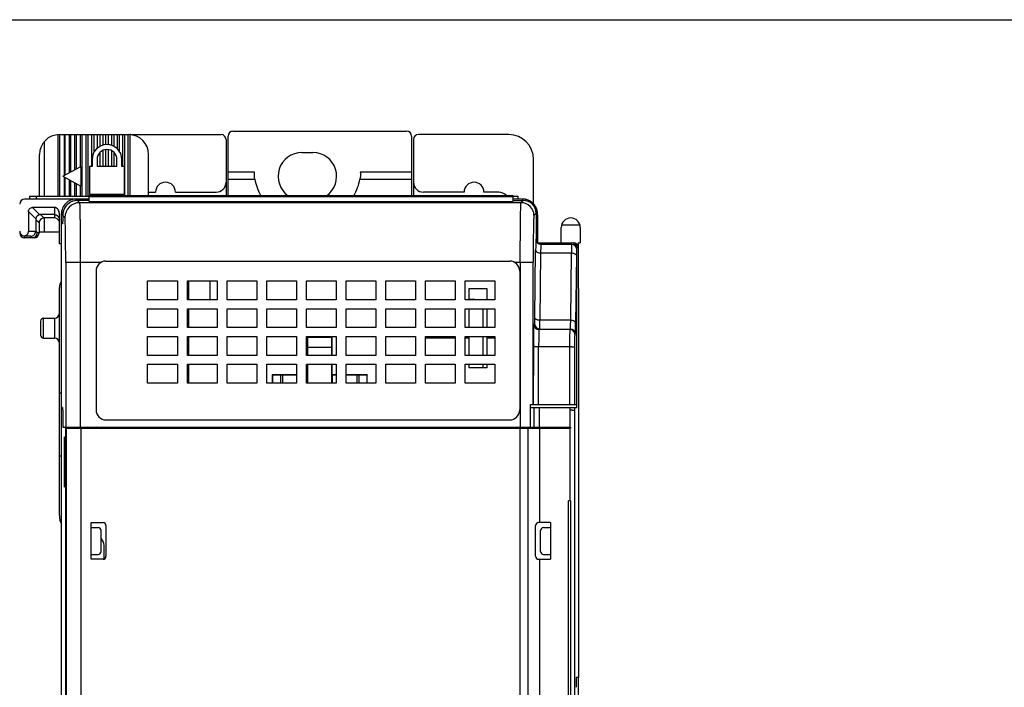
# Model space of a CAD drawing. Units: inches. Extents: x 0 to 17, y 0 to 11.
# Drawn here: x 2.3 to 6.2, y 8.4 to 11 of the extents above; entities that cross this region are included whole.
import ezdxf

# ---------------------------------------------------------------- set-up
doc = ezdxf.new("R2010")
doc.units = ezdxf.units.IN
doc.header["$LTSCALE"] = 0.935
doc.header["$MEASUREMENT"] = 0
doc.layers.get('0').update_dxf_attribs({"linetype": 'CONTINUOUS'})

msp = doc.modelspace()

# ---------------------------------------------------------------- linework, layer by layer
at = {"color": 7, "linetype": 'Continuous'}
for p, q in [((0, 11), (17, 11)), ((3.15268, 10.55785), (3.84166, 10.55785)), ((2.40465, 10.29998), (2.40465, 10.51741)), ((2.45946, 10.29998), (2.45946, 10.54396)), ((2.46371, 10.54407), (2.7393, 10.54407)), ((2.46566, 10.29998), (2.46566, 10.54407)), ((2.48225, 10.54407), (2.48225, 10.38136)), ((2.487, 10.384), (2.487, 10.54407)), ((2.50301, 10.54407), (2.50301, 10.3929)), ((2.50904, 10.39625), (2.50904, 10.54407)), ((2.52437, 10.54407), (2.52437, 10.40477)), ((2.53165, 10.40881), (2.53165, 10.54407)), ((2.54622, 10.54407), (2.54622, 10.4169)), ((2.55469, 10.29998), (2.55469, 10.54407)), ((2.5684, 10.54407), (2.5684, 10.29998)), ((2.57802, 10.29998), (2.57802, 10.54407)), ((2.59079, 10.54407), (2.59079, 10.41809)), ((2.6015, 10.47511), (2.6015, 10.54407)), ((2.61324, 10.54407), (2.61324, 10.4896)), ((2.62498, 10.4978), (2.62498, 10.54407)), ((2.63562, 10.54407), (2.63562, 10.50218)), ((2.64831, 10.50454), (2.64831, 10.54407)), ((2.65779, 10.54407), (2.65779, 10.50448)), ((2.67135, 10.50167), (2.67135, 10.54407)), ((2.67962, 10.54407), (2.67962, 10.4982)), ((2.69396, 10.48788), (2.69396, 10.54407)), ((2.70096, 10.54407), (2.70096, 10.47966)), ((2.716, 10.41809), (2.716, 10.54407)), ((2.72169, 10.54407), (2.72169, 10.30183)), ((2.73734, 10.30183), (2.73734, 10.54407)), ((2.74493, 10.30183), (2.74493, 10.54387)), ((2.74717, 10.54407), (3.10544, 10.54407)), ((3.12512, 10.52439), (3.12512, 10.30183)), ((3.133, 10.30183), (3.133, 10.53817)), ((3.86134, 10.53817), (3.86134, 10.30183)), ((3.86922, 10.52439), (3.86922, 10.30183)), ((4.24717, 10.54407), (3.8889, 10.54407)), ((2.62498, 10.41809), (2.62498, 10.47362)), ((2.63562, 10.48113), (2.63562, 10.41809)), ((2.64831, 10.41809), (2.64831, 10.48477)), ((2.65779, 10.48468), (2.65779, 10.41809)), ((2.67135, 10.41809), (2.67135, 10.48031)), ((2.67962, 10.47436), (2.67962, 10.41809)), ((3.4263, 10.47321), (3.46961, 10.47321)), ((2.38497, 10.29998), (2.38497, 10.46533)), ((2.59363, 10.44565), (2.59363, 10.41809)), ((2.61331, 10.44565), (2.61331, 10.41809)), ((2.69205, 10.41809), (2.69205, 10.44565)), ((2.71174, 10.41809), (2.71174, 10.44565)), ((2.81804, 10.30183), (2.81804, 10.46533)), ((4.3456, 10.2683), (4.3456, 10.44565)), ((2.47748, 10.37872), (2.54835, 10.41809)), ((2.54835, 10.41809), (2.54835, 10.33935)), ((2.58378, 10.41809), (2.58378, 10.30785)), ((2.59363, 10.41809), (2.58378, 10.41809)), ((2.69205, 10.41809), (2.61331, 10.41809)), ((2.72158, 10.41809), (2.71174, 10.41809)), ((2.72158, 10.30785), (2.72158, 10.41809)), ((3.23803, 10.39503), (3.133, 10.39503)), ((3.86134, 10.39503), (3.65788, 10.39503)), ((2.47748, 10.37872), (2.54835, 10.33935)), ((2.48225, 10.37607), (2.48225, 10.29998)), ((2.487, 10.29998), (2.487, 10.37343)), ((2.50301, 10.36454), (2.50301, 10.29998)), ((2.50904, 10.29998), (2.50904, 10.36119)), ((3.133, 10.36719), (3.23923, 10.36719)), ((3.65668, 10.36719), (3.86134, 10.36719)), ((2.52437, 10.35267), (2.52437, 10.29998)), ((2.53165, 10.29998), (2.53165, 10.34863)), ((2.54622, 10.34053), (2.54622, 10.29998)), ((2.58182, 10.28817), (2.32591, 10.28817)), ((2.3456, 10.29998), (2.3456, 10.28817)), ((2.3456, 10.29998), (2.58182, 10.29998)), ((2.37119, 10.29998), (2.37119, 10.28817)), ((2.53063, 10.28817), (2.54479, 10.27401)), ((2.58182, 10.28288), (2.53589, 10.28288)), ((2.58182, 10.27839), (2.58182, 10.30183)), ((2.58182, 10.30183), (4.26292, 10.30183)), ((2.58182, 10.30126), (4.26292, 10.30126)), ((2.58182, 10.30068), (2.93615, 10.30068)), ((2.58182, 10.3001), (2.93615, 10.3001)), ((2.58182, 10.29953), (4.26292, 10.29953)), ((2.58182, 10.29895), (4.26292, 10.29895)), ((2.58182, 10.29837), (4.26292, 10.29837)), ((2.58182, 10.27839), (4.26292, 10.27839)), ((2.58378, 10.30785), (2.72158, 10.30785)), ((2.59079, 10.30785), (2.59079, 10.30183)), ((2.6015, 10.30183), (2.6015, 10.30785)), ((2.61324, 10.30785), (2.61324, 10.30183)), ((2.62498, 10.30183), (2.62498, 10.30785)), ((2.63562, 10.30785), (2.63562, 10.30183)), ((2.64831, 10.30183), (2.64831, 10.30785)), ((2.65779, 10.30785), (2.65779, 10.30183)), ((2.67135, 10.30183), (2.67135, 10.30785)), ((2.67962, 10.30785), (2.67962, 10.30183)), ((2.69396, 10.30183), (2.69396, 10.30785)), ((2.70096, 10.30785), (2.70096, 10.30183)), ((2.716, 10.30183), (2.716, 10.30785)), ((2.81804, 10.31573), (2.8456, 10.31573)), ((2.92434, 10.31573), (3.08575, 10.31573)), ((2.93615, 10.30068), (2.93615, 10.29953)), ((3.09363, 10.29953), (3.09363, 10.30068)), ((3.09363, 10.30068), (3.72355, 10.30068)), ((3.09363, 10.3001), (3.72355, 10.3001)), ((3.72355, 10.30068), (3.72355, 10.29953)), ((3.88103, 10.29953), (3.88103, 10.30068)), ((3.88103, 10.30068), (4.26292, 10.30068)), ((3.88103, 10.3001), (4.26292, 10.3001)), ((4.07, 10.31573), (3.90859, 10.31573)), ((4.2078, 10.31573), (4.14874, 10.31573)), ((4.26292, 10.30183), (4.26292, 10.27839)), ((4.26292, 10.29998), (4.2826, 10.29998)), ((4.30229, 10.28817), (4.26292, 10.28817)), ((4.26292, 10.28288), (4.30488, 10.28288)), ((4.2826, 10.29998), (4.2826, 10.28817)), ((4.29601, 10.27401), (4.30488, 10.28288)), ((4.30229, 10.28817), (4.30229, 10.28288)), ((2.34152, 10.23884), (2.34152, 10.16098)), ((2.37007, 10.2103), (2.34152, 10.23884)), ((2.35752, 10.25484), (2.38606, 10.22629)), ((2.44402, 10.25484), (2.35752, 10.25484)), ((2.44402, 10.25484), (2.44402, 10.21336)), ((4.29601, 10.27401), (2.54479, 10.27401)), ((2.36977, 10.20691), (2.36977, 10.16039)), ((2.383, 10.19368), (2.36977, 10.20691)), ((2.38497, 10.15825), (2.38497, 10.20196)), ((2.38945, 10.22659), (2.40268, 10.21336)), ((2.44402, 10.22659), (2.38945, 10.22659)), ((2.44402, 10.21336), (2.40268, 10.21336)), ((2.40465, 10.15825), (2.40465, 10.21336)), ((2.46371, 10.111), (2.46371, 10.23061)), ((2.47158, 5.66218), (2.47158, 10.22912)), ((2.48574, 10.21496), (2.47158, 10.22912)), ((2.47687, 10.20943), (2.47653, 10.18974)), ((2.47687, 10.22382), (2.47687, 10.20943)), ((4.35605, 10.2317), (4.34718, 10.22283)), ((4.35605, 10.2317), (4.35605, 10.12933)), ((4.36134, 10.22381), (4.36134, 10.11623)), ((2.34152, 10.16098), (2.36977, 10.1603)), ((2.36977, 10.16039), (2.37595, 10.15431)), ((2.383, 10.19368), (2.383, 10.15431)), ((2.47653, 10.18974), (2.47158, 10.18974)), ((4.45544, 10.11494), (4.45544, 10.17577)), ((4.4568, 10.1858), (4.52927, 10.1858)), ((4.53063, 10.17577), (4.53063, 10.11494)), ((2.32591, 10.13462), (2.32591, 10.14129)), ((2.35019, 10.1407), (2.32591, 10.14129)), ((2.36331, 10.13462), (2.32591, 10.13462)), ((2.35627, 10.13462), (2.35019, 10.1407)), ((2.383, 10.15431), (2.37595, 10.15431)), ((2.38497, 10.15825), (2.46371, 10.15825)), ((4.35525, 10.12852), (4.35605, 10.12933)), ((2.47158, 10.111), (2.46371, 10.111)), ((4.35069, 9.81827), (4.35386, 10.08544)), ((4.36263, 10.11494), (4.49778, 10.11494)), ((4.37573, 10.10965), (4.37493, 10.10884)), ((4.49698, 10.10884), (4.37493, 10.10884)), ((4.37573, 10.10965), (4.49779, 10.10965)), ((4.49698, 10.10884), (4.49779, 10.10965)), ((4.51747, 10.08996), (4.51666, 10.08916)), ((4.51747, 9.4614), (4.51747, 10.09525)), ((4.51747, 10.09525), (4.52276, 10.09525)), ((4.52276, 10.11494), (4.52276, 9.93384)), ((4.52276, 10.11494), (4.53063, 10.11494)), ((2.54782, 10.03782), (2.54782, 10.05199)), ((4.37354, 10.07438), (4.37037, 9.8072)), ((4.37354, 10.07438), (4.49615, 10.07438)), ((4.49298, 9.8072), (4.49615, 10.07438)), ((4.51583, 10.06331), (4.51266, 9.79614)), ((2.48878, 10.03784), (2.48878, 9.38265)), ((2.48878, 10.03782), (2.63089, 10.03782)), ((2.54782, 9.38265), (2.54782, 10.03782)), ((2.64874, 10.0421), (4.25111, 10.0421)), ((4.26896, 10.03782), (4.34401, 10.03782)), ((4.29284, 10.03782), (4.29284, 9.38265)), ((4.34401, 9.47321), (4.34401, 10.03785)), ((2.60937, 10.00273), (2.60937, 9.45155)), ((4.29048, 10.00273), (4.29048, 9.45155)), ((2.46371, 9.03226), (2.46371, 9.93777)), ((2.8141, 9.88856), (2.8141, 9.96336)), ((2.8141, 9.96336), (2.93221, 9.96336)), ((2.93221, 9.96336), (2.93221, 9.88856)), ((2.97158, 9.88856), (2.97158, 9.96336)), ((2.97158, 9.96336), (3.08969, 9.96336)), ((2.97552, 9.96336), (2.97552, 9.88856)), ((3.06213, 9.88856), (3.06213, 9.96336)), ((3.08969, 9.96336), (3.08969, 9.88856)), ((3.12906, 9.88856), (3.12906, 9.96336)), ((3.12906, 9.96336), (3.24717, 9.96336)), ((3.24717, 9.96336), (3.24717, 9.88856)), ((3.28654, 9.88856), (3.28654, 9.96336)), ((3.28654, 9.96336), (3.40465, 9.96336)), ((3.40465, 9.96336), (3.40465, 9.88856)), ((3.44402, 9.88856), (3.44402, 9.96336)), ((3.44402, 9.96336), (3.56213, 9.96336)), ((3.56213, 9.96336), (3.56213, 9.88856)), ((3.6015, 9.88856), (3.6015, 9.96336)), ((3.6015, 9.96336), (3.71961, 9.96336)), ((3.71961, 9.96336), (3.71961, 9.88856)), ((3.75898, 9.88856), (3.75898, 9.96336)), ((3.75898, 9.96336), (3.87709, 9.96336)), ((3.87709, 9.96336), (3.87709, 9.88856)), ((3.91646, 9.88856), (3.91646, 9.96336)), ((3.91646, 9.96336), (4.03457, 9.96336)), ((4.03457, 9.96336), (4.03457, 9.88856)), ((4.07394, 9.88856), (4.07394, 9.96336)), ((4.07394, 9.96336), (4.19205, 9.96336)), ((4.08969, 9.88856), (4.08969, 9.93384)), ((4.08969, 9.93384), (4.16056, 9.93384)), ((4.16056, 9.93384), (4.16056, 9.88856)), ((4.19205, 9.96336), (4.19205, 9.88856)), ((4.52276, 9.93384), (4.52551, 9.93384)), ((4.52551, 8.39053), (4.52551, 9.93384)), ((2.93221, 9.88856), (2.8141, 9.88856)), ((3.08969, 9.88856), (2.97158, 9.88856)), ((3.24717, 9.88856), (3.12906, 9.88856)), ((3.40465, 9.88856), (3.28654, 9.88856)), ((3.56213, 9.88856), (3.44402, 9.88856)), ((3.71961, 9.88856), (3.6015, 9.88856)), ((3.87709, 9.88856), (3.75898, 9.88856)), ((4.03457, 9.88856), (3.91646, 9.88856)), ((4.19205, 9.88856), (4.07394, 9.88856)), ((4.08969, 9.89053), (4.10544, 9.89053)), ((2.8141, 9.77832), (2.8141, 9.85313)), ((2.8141, 9.85313), (2.93221, 9.85313)), ((2.93221, 9.85313), (2.93221, 9.77832)), ((2.97158, 9.77832), (2.97158, 9.85313)), ((2.97158, 9.85313), (3.08969, 9.85313)), ((2.97552, 9.85313), (2.97552, 9.77832)), ((3.08969, 9.85313), (3.08969, 9.77832)), ((3.12906, 9.77832), (3.12906, 9.85313)), ((3.12906, 9.85313), (3.24717, 9.85313)), ((3.24717, 9.85313), (3.24717, 9.77832)), ((3.28654, 9.77832), (3.28654, 9.85313)), ((3.28654, 9.85313), (3.40465, 9.85313)), ((3.40465, 9.85313), (3.40465, 9.77832)), ((3.44402, 9.77832), (3.44402, 9.85313)), ((3.44402, 9.85313), (3.56213, 9.85313)), ((3.56213, 9.85313), (3.56213, 9.77832)), ((3.6015, 9.77832), (3.6015, 9.85313)), ((3.6015, 9.85313), (3.71961, 9.85313)), ((3.71961, 9.85313), (3.71961, 9.77832)), ((3.75898, 9.77832), (3.75898, 9.85313)), ((3.75898, 9.85313), (3.87709, 9.85313)), ((3.87709, 9.85313), (3.87709, 9.77832)), ((3.91646, 9.77832), (3.91646, 9.85313)), ((3.91646, 9.85313), (4.03457, 9.85313)), ((4.03457, 9.85313), (4.03457, 9.77832)), ((4.07394, 9.77832), (4.07394, 9.85313)), ((4.07394, 9.85313), (4.19205, 9.85313)), ((4.08969, 9.77832), (4.08969, 9.85313)), ((4.14481, 9.85116), (4.14481, 9.77832)), ((4.16056, 9.85313), (4.16056, 9.77832)), ((4.19205, 9.85313), (4.19205, 9.77832)), ((2.40071, 9.73699), (2.40071, 9.81573)), ((2.40071, 9.81573), (2.44402, 9.81573)), ((2.44402, 9.81573), (2.44402, 9.73699)), ((2.3889, 9.80391), (2.3889, 9.7488)), ((2.93221, 9.77832), (2.8141, 9.77832)), ((3.08969, 9.77832), (2.97158, 9.77832)), ((3.24717, 9.77832), (3.12906, 9.77832)), ((3.40465, 9.77832), (3.28654, 9.77832)), ((3.56213, 9.77832), (3.44402, 9.77832)), ((3.71961, 9.77832), (3.6015, 9.77832)), ((3.87709, 9.77832), (3.75898, 9.77832)), ((4.03457, 9.77832), (3.91646, 9.77832)), ((4.19205, 9.77832), (4.07394, 9.77832)), ((4.34772, 9.79029), (4.34985, 9.79242)), ((4.36953, 9.77274), (4.36741, 9.77061)), ((4.48946, 9.77061), (4.36741, 9.77061)), ((4.36953, 9.77274), (4.49159, 9.77274)), ((4.49298, 9.8072), (4.37037, 9.8072)), ((4.48946, 9.77061), (4.49159, 9.77274)), ((2.40071, 9.73699), (2.44402, 9.73699)), ((2.8141, 9.66809), (2.8141, 9.74289)), ((2.8141, 9.74289), (2.93221, 9.74289)), ((2.93221, 9.74289), (2.93221, 9.66809)), ((2.97158, 9.66809), (2.97158, 9.74289)), ((2.97158, 9.74289), (3.08969, 9.74289)), ((2.97552, 9.74289), (2.97552, 9.66809)), ((3.08969, 9.74289), (3.08969, 9.66809)), ((3.12906, 9.66809), (3.12906, 9.74289)), ((3.12906, 9.74289), (3.24717, 9.74289)), ((3.24717, 9.74289), (3.24717, 9.66809)), ((3.28654, 9.66809), (3.28654, 9.74289)), ((3.28654, 9.74289), (3.40465, 9.74289)), ((3.40465, 9.74289), (3.40465, 9.66809)), ((3.44402, 9.66809), (3.44402, 9.74289)), ((3.44402, 9.74289), (3.56213, 9.74289)), ((3.44933, 9.66809), (3.44933, 9.74289)), ((3.45005, 9.73964), (3.44972, 9.74289)), ((3.54429, 9.73964), (3.45005, 9.73964)), ((3.54462, 9.74289), (3.54429, 9.73964)), ((3.54501, 9.74289), (3.54501, 9.66809)), ((3.56213, 9.74289), (3.56213, 9.66809)), ((3.6015, 9.66809), (3.6015, 9.74289)), ((3.6015, 9.74289), (3.71961, 9.74289)), ((3.71961, 9.74289), (3.71961, 9.66809)), ((3.75898, 9.66809), (3.75898, 9.74289)), ((3.75898, 9.74289), (3.87709, 9.74289)), ((3.87709, 9.74289), (3.87709, 9.66809)), ((3.91646, 9.66809), (3.91646, 9.74289)), ((3.91646, 9.74289), (4.03457, 9.74289)), ((4.03457, 9.73699), (3.91646, 9.73699)), ((3.95977, 9.73699), (3.95977, 9.74289)), ((4.03457, 9.74289), (4.03457, 9.66809)), ((4.07394, 9.66809), (4.07394, 9.74289)), ((4.07394, 9.74289), (4.19205, 9.74289)), ((4.08969, 9.73699), (4.07394, 9.73699)), ((4.08969, 9.66809), (4.08969, 9.74289)), ((4.14481, 9.74289), (4.14481, 9.66809)), ((4.16056, 9.74289), (4.16056, 9.66809)), ((4.19205, 9.73699), (4.16056, 9.73699)), ((4.16572, 9.74289), (4.16572, 9.73699)), ((4.19205, 9.74289), (4.19205, 9.66809)), ((4.51127, 9.75306), (4.50914, 9.75093)), ((3.45036, 9.66809), (3.45036, 9.70042)), ((3.45036, 9.70042), (3.54398, 9.70042)), ((3.54398, 9.70042), (3.54398, 9.66809)), ((4.34558, 9.47321), (4.34605, 9.70405)), ((4.36527, 9.47321), (4.36573, 9.7016)), ((4.48845, 9.7016), (4.36573, 9.7016)), ((4.48845, 9.7016), (4.48799, 9.47321)), ((4.50814, 9.69918), (4.50768, 9.47321)), ((2.93221, 9.66809), (2.8141, 9.66809)), ((3.08969, 9.66809), (2.97158, 9.66809)), ((3.24717, 9.66809), (3.12906, 9.66809)), ((3.40465, 9.66809), (3.28654, 9.66809)), ((3.56213, 9.66809), (3.44402, 9.66809)), ((3.71961, 9.66809), (3.6015, 9.66809)), ((3.87709, 9.66809), (3.75898, 9.66809)), ((4.03457, 9.66809), (3.91646, 9.66809)), ((4.19205, 9.66809), (4.07394, 9.66809)), ((2.8141, 9.55785), (2.8141, 9.63265)), ((2.8141, 9.63265), (2.93221, 9.63265)), ((2.93221, 9.63265), (2.93221, 9.55785)), ((2.97158, 9.55785), (2.97158, 9.63265)), ((2.97158, 9.63265), (3.08969, 9.63265)), ((2.97552, 9.63265), (2.97552, 9.55785)), ((3.08969, 9.63265), (3.08969, 9.55785)), ((3.12906, 9.55785), (3.12906, 9.63265)), ((3.12906, 9.63265), (3.24717, 9.63265)), ((3.24717, 9.63265), (3.24717, 9.55785)), ((3.28654, 9.55785), (3.28654, 9.63265)), ((3.28654, 9.63265), (3.40465, 9.63265)), ((3.40465, 9.63265), (3.40465, 9.55785)), ((3.44402, 9.55785), (3.44402, 9.63265)), ((3.44402, 9.63265), (3.56213, 9.63265)), ((3.44933, 9.59072), (3.44933, 9.63265)), ((3.45036, 9.55785), (3.45036, 9.63265)), ((3.54398, 9.63265), (3.54398, 9.55785)), ((3.54501, 9.63265), (3.54501, 9.59072)), ((3.56213, 9.63265), (3.56213, 9.55785)), ((3.6015, 9.55785), (3.6015, 9.63265)), ((3.6015, 9.63265), (3.71961, 9.63265)), ((3.71961, 9.63265), (3.71961, 9.55785)), ((3.75898, 9.55785), (3.75898, 9.63265)), ((3.75898, 9.63265), (3.87709, 9.63265)), ((3.87709, 9.63265), (3.87709, 9.55785)), ((3.91646, 9.55785), (3.91646, 9.63265)), ((3.91646, 9.63265), (4.03457, 9.63265)), ((4.03457, 9.63265), (4.03457, 9.55785)), ((4.07394, 9.55785), (4.07394, 9.63265)), ((4.07394, 9.63265), (4.19205, 9.63265)), ((4.08969, 9.61888), (4.08969, 9.63265)), ((4.16056, 9.61888), (4.08969, 9.61888)), ((4.14481, 9.63265), (4.14481, 9.61888)), ((4.16056, 9.63265), (4.16056, 9.61888)), ((4.19205, 9.63265), (4.19205, 9.55785)), ((3.30879, 9.59072), (3.30879, 9.55785)), ((3.30879, 9.59072), (3.30947, 9.59003)), ((3.40465, 9.59072), (3.30879, 9.59072)), ((3.30947, 9.59003), (3.30947, 9.55785)), ((3.32985, 9.59003), (3.30947, 9.59003)), ((3.34166, 9.59), (3.34166, 9.55785)), ((3.34953, 9.58935), (3.34953, 9.55785)), ((3.40465, 9.58935), (3.34953, 9.58935)), ((3.44933, 9.59072), (3.44402, 9.59072)), ((3.44796, 9.58935), (3.44402, 9.58935)), ((3.44933, 9.59072), (3.44796, 9.58935)), ((3.44796, 9.55785), (3.44796, 9.58935)), ((3.54501, 9.59072), (3.54638, 9.58935)), ((3.56213, 9.59072), (3.54501, 9.59072)), ((3.54638, 9.58935), (3.54638, 9.55785)), ((3.56213, 9.58935), (3.54638, 9.58935)), ((3.68555, 9.59072), (3.6015, 9.59072)), ((3.64481, 9.58935), (3.6015, 9.58935)), ((3.64481, 9.58935), (3.64481, 9.55785)), ((3.65268, 9.59), (3.65268, 9.55785)), ((3.68486, 9.59003), (3.66449, 9.59003)), ((3.68555, 9.59072), (3.68486, 9.59003)), ((3.68486, 9.55785), (3.68486, 9.59003)), ((3.68555, 9.55785), (3.68555, 9.59072)), ((2.93221, 9.55785), (2.8141, 9.55785)), ((3.08969, 9.55785), (2.97158, 9.55785)), ((3.24717, 9.55785), (3.12906, 9.55785)), ((3.40465, 9.55785), (3.28654, 9.55785)), ((3.56213, 9.55785), (3.44402, 9.55785)), ((3.71961, 9.55785), (3.6015, 9.55785)), ((3.87709, 9.55785), (3.75898, 9.55785)), ((4.03457, 9.55785), (3.91646, 9.55785)), ((4.19205, 9.55785), (4.07394, 9.55785)), ((2.46371, 9.51651), (2.47158, 9.52281)), ((2.47653, 9.4614), (2.47158, 9.4614)), ((2.47653, 9.4614), (2.47687, 9.44171)), ((4.33378, 9.38265), (4.33378, 9.47321)), ((4.33378, 9.47321), (4.51747, 9.47321)), ((4.33378, 9.4614), (4.51747, 9.4614)), ((4.34706, 9.4614), (4.34706, 9.38265)), ((4.3691, 9.38265), (4.3691, 9.4614)), ((4.49126, 9.38265), (4.49126, 9.4614)), ((4.50759, 9.4614), (4.50757, 6.52149)), ((2.47687, 9.44171), (2.47687, 9.38265)), ((2.47687, 9.38265), (4.49135, 9.38265)), ((2.48773, 9.38265), (2.48773, 5.66218)), ((2.49126, 9.37872), (2.49126, 5.73699)), ((2.49126, 9.37872), (4.49126, 9.37872)), ((2.55032, 5.66075), (2.55032, 9.38265)), ((2.58969, 9.37872), (2.58969, 9.38265)), ((2.60937, 9.37872), (2.60937, 9.38265)), ((2.64874, 9.41218), (4.25111, 9.41218)), ((2.78851, 9.37872), (2.78851, 9.38265)), ((2.84756, 9.38265), (2.84756, 9.37872)), ((4.0956, 9.37872), (4.0956, 9.38265)), ((4.15465, 9.38265), (4.15465, 9.37872)), ((4.29048, 9.37872), (4.29048, 5.7124)), ((4.32225, 9.37872), (4.32225, 5.8984)), ((4.3691, 9.37872), (4.3691, 9.0047)), ((4.49126, 9.09132), (4.49126, 9.37872)), ((4.49154, 9.38265), (4.49154, 9.37872)), ((2.48395, 9.14643), (2.48395, 9.34328)), ((2.48567, 9.34328), (2.48395, 9.34328)), ((2.48567, 9.34328), (2.48567, 9.14643)), ((2.47158, 9.26848), (2.46371, 9.26848)), ((2.48395, 9.14643), (2.48567, 9.14643)), ((4.48417, 5.99683), (4.48417, 9.09132)), ((4.49126, 9.09132), (4.48417, 9.09132)), ((4.49153, 9.09132), (4.49148, 6.52149)), ((2.58969, 8.85903), (2.58969, 9.0047)), ((2.58969, 9.0047), (2.63693, 9.0047)), ((2.64874, 8.99289), (2.64874, 8.87084)), ((4.35347, 8.87084), (4.35347, 8.99289)), ((4.41252, 9.0047), (4.36528, 9.0047)), ((4.41252, 9.0047), (4.41252, 8.85903)), ((2.58969, 8.98502), (2.61725, 8.98502)), ((2.62906, 8.89053), (2.62906, 8.97321)), ((4.37315, 8.89053), (4.37315, 8.97321)), ((4.38497, 8.98502), (4.41252, 8.98502)), ((2.64087, 8.85982), (2.64087, 8.91415)), ((2.58969, 8.87872), (2.61725, 8.87872)), ((4.38497, 8.87872), (4.41252, 8.87872)), ((2.63693, 8.85903), (2.58969, 8.85903)), ((4.36528, 8.85903), (4.41252, 8.85903)), ((4.3691, 8.85903), (4.3691, 7.69762)), ((4.52551, 8.39053), (4.51486, 8.39053)), ((4.52276, 8.39053), (4.52276, 5.81573))]:
    msp.add_line(p, q, dxfattribs=at)
for centre, radius, start, end in [((3.15268, 10.53817), 0.01969, 90, 180), ((3.84166, 10.53817), 0.01969, 0, 90), ((2.46371, 10.46533), 0.07874, 90, 180), ((2.7393, 10.46533), 0.07874, 0, 90), ((2.74717, 10.44565), 0.09843, 90, 91.33166), ((3.10544, 10.52439), 0.01969, 0, 90), ((3.8889, 10.52439), 0.01969, 90, 180), ((4.24717, 10.44565), 0.09843, 0, 90), ((2.65268, 10.44565), 0.05906, 0, 180), ((2.65268, 10.44565), 0.03937, 0, 180), ((3.4263, 10.37872), 0.09449, 90, 235.06669), ((3.46961, 10.37872), 0.09449, 304.93345, 90), ((2.88497, 10.31573), 0.03937, 0, 180), ((3.08575, 10.3551), 0.03937, 270, 0), ((3.90859, 10.3551), 0.03937, 180, 270), ((4.10937, 10.31573), 0.03937, 0, 180), ((2.32591, 10.26848), 0.01969, 90, 180), ((2.53063, 10.22912), 0.05905, 89.99933, 180.00022), ((2.53591, 10.22383), 0.05904, 89.99578, 180.00368), ((2.536, 10.22367), 0.05922, 111.99981, 123.41462), ((2.53582, 10.22407), 0.05879, 106.64815, 111.98804), ((2.53596, 10.22352), 0.05936, 90.06795, 106.62506), ((4.2078, 10.27636), 0.03937, 40.67384, 90), ((4.30229, 10.22911), 0.05906, 18.02258, 90), ((4.30229, 10.22968), 0.05849, 86.69716, 89.99577), ((4.30488, 10.2317), 0.05117, 359.99611, 90.00432), ((4.30221, 10.22869), 0.05948, 72.02755, 86.67875), ((4.30224, 10.22901), 0.05917, 58.91327, 71.95734), ((4.30238, 10.22926), 0.05889, 53.97741, 58.9045), ((4.30196, 10.22879), 0.05951, 36.07621, 53.9181), ((2.53636, 10.22376), 0.05949, 163.39136, 179.9412), ((2.53561, 10.22395), 0.05871, 158.01363, 163.35913), ((2.53605, 10.22376), 0.0592, 146.5815, 158.00072), ((2.54481, 10.21494), 0.05907, 90.02104, 179.97896), ((2.53576, 10.22393), 0.05886, 140.38525, 146.56186), ((2.53618, 10.22356), 0.05942, 129.6259, 140.37408), ((2.5358, 10.224), 0.05884, 123.43544, 129.61421), ((4.29599, 10.22281), 0.05119, 0.02104, 89.97896), ((4.30238, 10.22398), 0.05887, 50.51997, 56.46256), ((4.30212, 10.22366), 0.05928, 46.77053, 50.51856), ((4.30231, 10.22383), 0.05903, 8.37964, 46.79361), ((4.30246, 10.22922), 0.05885, 32.0286, 36.01902), ((4.30214, 10.22904), 0.05921, 18.0418, 32.01423), ((4.30183, 10.22902), 0.05952, 2.78784, 17.96449), ((2.3889, 10.20691), 0.01914, 169.80633, 179.99894), ((2.38961, 10.20675), 0.01986, 100.27863, 169.72137), ((2.40268, 10.19368), 0.01969, 90, 179.99564), ((2.38945, 10.20746), 0.01913, 89.99884, 100.19589), ((2.44402, 10.19368), 0.01969, 22.50236, 90), ((4.30205, 10.22376), 0.05929, 5.09109, 8.4068), ((4.3028, 10.22382), 0.05855, 0.01005, 5.09652), ((4.49304, 10.17577), 0.0376, 0, 180), ((2.32607, 10.16121), 0.01984, 180.07501, 199.14445), ((2.32591, 10.15431), 0.01969, 180, 270), ((2.32591, 10.16118), 0.01969, 199.22063, 258.99828), ((2.32701, 10.16138), 0.02012, 256.02858, 266.85469), ((2.35626, 10.15431), 0.01969, 270.02568, 359.98801), ((2.36331, 10.15431), 0.01969, 270, 0), ((4.37494, 10.12853), 0.01969, 180.02357, 269.97643), ((4.49697, 10.08915), 0.01969, 0.0236, 89.97646), ((2.64874, 10.00273), 0.03937, 90, 180), ((4.25111, 10.00273), 0.03937, 0, 90), ((2.50308, 9.93777), 0.03937, 143.77018, 180), ((4.10544, 9.85116), 0.03937, 72.61236, 90), ((4.10544, 9.85116), 0.03937, 0, 2.94913), ((2.40071, 9.80391), 0.01181, 90, 180), ((2.44402, 9.83541), 0.01969, 270, 0), ((4.36741, 9.7903), 0.01969, 180.02357, 269.97643), ((4.36954, 9.79243), 0.01969, 180.02358, 269.97645), ((4.48945, 9.75092), 0.01969, 0.0236, 89.97646), ((4.49158, 9.75305), 0.01969, 0.02354, 89.9764), ((2.40071, 9.7488), 0.01181, 180, 270), ((2.44402, 9.7173), 0.01969, 0, 90), ((2.64874, 9.45155), 0.03937, 180, 270), ((4.25111, 9.45155), 0.03937, 270, 0), ((2.60937, 9.36297), 0.01969, 90, 125.41598), ((4.37117, 9.39059), 0.01187, 281.06664, 292.09173), ((4.37119, 9.39052), 0.0118, 292.16418, 314.66434), ((4.45386, 9.39052), 0.0118, 225.33649, 247.88029), ((4.45387, 9.39059), 0.01187, 247.95245, 258.96475), ((2.54245, 9.03226), 0.07874, 180, 205.82974), ((2.63693, 8.99289), 0.01181, 360, 90), ((4.36528, 8.99289), 0.01181, 90, 180), ((2.61725, 8.97321), 0.01181, 360, 90), ((4.38497, 8.97321), 0.01181, 90, 180), ((2.6015, 8.91415), 0.03937, 0, 45.50943), ((2.61725, 8.89053), 0.01181, 270, 0), ((2.63693, 8.87084), 0.01181, 270, 360), ((4.36528, 8.87084), 0.01181, 180, 270), ((4.38497, 8.89053), 0.01181, 180, 270)]:
    msp.add_arc(centre, radius, start, end, dxfattribs=at)
for centre, major_axis, ratio, start_param, end_param in [((4.37574, 10.12933), (0.01392, 0.01392), 0.9996955, -3.9268385, -2.3563468), ((4.49778, 10.09525), (0.01969, 0), 0.9998477, 0, 1.5707963), ((4.49778, 10.08996), (-0.01392, -0.01392), 0.9996955, 2.3563468, 3.9268385), ((4.50307, 10.09525), (0.01969, 0), 0.9998477, 6.2831853, 7.8539816), ((3.45002, 9.70042), (0, 0.03937), 0.0087269, -1.5707963, -0.0872665), ((3.54432, 9.70042), (0, 0.03937), 0.0087269, 0.0872665, 1.5707963), ((3.32985, 9.58986), (0.01969, 0), 0.0087269, 6.2831853, 7.8539816), ((3.66449, 9.58986), (0.01969, 0), 0.0087269, 7.8539816, 9.424778)]:
    msp.add_ellipse(centre, major_axis=major_axis, ratio=ratio, start_param=start_param, end_param=end_param, dxfattribs=at)
for points, knots in [([(3.23923, 10.36719), (3.23847, 10.37139), (3.23752, 10.38068), (3.23763, 10.39001), (3.23806, 10.39503)], [0, 0, 0, 0, 0.4593167, 1, 1, 1, 1]), ([(3.65785, 10.39503), (3.65829, 10.39001), (3.6584, 10.38068), (3.65745, 10.37139), (3.65669, 10.36719)], [0, 0, 0, 0, 0.5406832, 1, 1, 1, 1]), ([(3.23923, 10.36719), (3.24128, 10.35586), (3.24773, 10.33325), (3.25777, 10.31198), (3.26386, 10.30179)], [0, 0, 0, 0, 0.4923938, 1, 1, 1, 1]), ([(3.63205, 10.30179), (3.63815, 10.31198), (3.64818, 10.33325), (3.65464, 10.35586), (3.65668, 10.36719)], [0, 0, 0, 0, 0.5076071, 1, 1, 1, 1]), ([(2.34152, 10.23884), (2.34152, 10.24096), (2.34207, 10.24524), (2.34553, 10.25083), (2.35113, 10.25421), (2.3554, 10.25484), (2.35752, 10.25484)], [0, 0, 0, 0, 0.2502387, 0.5000327, 0.7498451, 1, 1, 1, 1]), ([(2.46371, 10.23061), (2.46371, 10.23348), (2.46288, 10.23926), (2.45908, 10.24714), (2.45267, 10.2532), (2.44687, 10.25484), (2.44402, 10.25484)], [0, 0, 0, 0, 0.2507336, 0.501214, 0.751063, 1, 1, 1, 1]), ([(2.54782, 10.05199), (2.54781, 10.0665), (2.54775, 10.09484), (2.54756, 10.13587), (2.54732, 10.16817), (2.54708, 10.19196), (2.54688, 10.20788), (2.54667, 10.22233), (2.54644, 10.23517), (2.54619, 10.24629), (2.54597, 10.25444), (2.54578, 10.26003), (2.54565, 10.26351), (2.54551, 10.26649), (2.54538, 10.26897), (2.54523, 10.27095), (2.54511, 10.27244), (2.54496, 10.27338), (2.54488, 10.27388), (2.54479, 10.27401)], [0, 0, 0, 0, 0.195981, 0.3828752, 0.5542674, 0.6322559, 0.7041856, 0.7694333, 0.8274299, 0.8776716, 0.9197245, 0.9375626, 0.9532205, 0.9666688, 0.9778792, 0.9868251, 0.9934916, 0.9978751, 1, 1, 1, 1]), ([(4.29284, 10.03782), (4.29284, 10.05302), (4.29288, 10.08283), (4.29305, 10.12615), (4.29329, 10.16044), (4.29354, 10.18582), (4.29375, 10.20288), (4.29398, 10.21838), (4.29422, 10.23218), (4.29448, 10.24415), (4.29472, 10.25293), (4.29493, 10.25896), (4.29507, 10.2627), (4.29522, 10.26592), (4.29537, 10.26859), (4.29552, 10.27073), (4.29567, 10.27231), (4.2958, 10.2733), (4.29591, 10.27379), (4.29597, 10.27396), (4.29601, 10.27401)], [0, 0, 0, 0, 0.1929287, 0.3785924, 0.5500382, 0.6283839, 0.7008099, 0.7666406, 0.8252501, 0.876093, 0.9186884, 0.9367671, 0.9526381, 0.9662691, 0.9776299, 0.9866918, 0.9934373, 0.997862, 0.9992099, 1, 1, 1, 1]), ([(2.44402, 10.22659), (2.44658, 10.22659), (2.4517, 10.22559), (2.45606, 10.22271), (2.45785, 10.22095)], [0, 0, 0, 0, 0.5035025, 1, 1, 1, 1]), ([(2.45785, 10.22095), (2.4597, 10.21913), (2.46266, 10.21475), (2.46371, 10.20957), (2.46371, 10.20702)], [0, 0, 0, 0, 0.5039889, 1, 1, 1, 1]), ([(2.48878, 10.03784), (2.48878, 10.04923), (2.48874, 10.07159), (2.48857, 10.10408), (2.48834, 10.1298), (2.4881, 10.14883), (2.4879, 10.16163), (2.48769, 10.17325), (2.48745, 10.1836), (2.4872, 10.19258), (2.48694, 10.2001), (2.4867, 10.20542), (2.48649, 10.2089), (2.48635, 10.21091), (2.48621, 10.2125), (2.48607, 10.2137), (2.48592, 10.21446), (2.48583, 10.21487), (2.48574, 10.21496)], [0, 0, 0, 0, 0.1929101, 0.3785641, 0.5499873, 0.6283213, 0.7007412, 0.7665585, 0.8251649, 0.8759975, 0.9185914, 0.9525355, 0.9661696, 0.9775341, 0.9866012, 0.9933595, 0.99781, 1, 1, 1, 1]), ([(4.34718, 10.22283), (4.34709, 10.22274), (4.34699, 10.22231), (4.34684, 10.22152), (4.3467, 10.22027), (4.34654, 10.2186), (4.3464, 10.2165), (4.34618, 10.21287), (4.34593, 10.20732), (4.34566, 10.19946), (4.3454, 10.19009), (4.34515, 10.17928), (4.34492, 10.16714), (4.34472, 10.15378), (4.34446, 10.1339), (4.34422, 10.10704), (4.34405, 10.07311), (4.34401, 10.04975), (4.34401, 10.03785)], [0, 0, 0, 0, 0.0021897, 0.0066394, 0.0133968, 0.0224628, 0.0338264, 0.0474595, 0.0814018, 0.1239941, 0.1748253, 0.2334305, 0.2992469, 0.3716663, 0.4500002, 0.6214248, 0.8070826, 1, 1, 1, 1]), ([(2.32216, 10.14186), (2.32459, 10.14224), (2.32938, 10.1436), (2.33574, 10.14758), (2.3404, 10.15354), (2.34152, 10.15853), (2.34152, 10.16098)], [0, 0, 0, 0, 0.2502833, 0.5004955, 0.7503245, 1, 1, 1, 1]), ([(2.35019, 10.1407), (2.35268, 10.14072), (2.35772, 10.14171), (2.36419, 10.14599), (2.36861, 10.15249), (2.36975, 10.1577), (2.36977, 10.1603)], [0, 0, 0, 0, 0.2443846, 0.4917725, 0.7441502, 1, 1, 1, 1]), ([(4.35525, 10.12852), (4.35518, 10.12845), (4.35513, 10.12812), (4.35501, 10.12751), (4.35493, 10.12652), (4.35483, 10.12521), (4.35473, 10.12355), (4.3546, 10.12067), (4.35444, 10.11628), (4.35427, 10.11011), (4.35411, 10.1028), (4.35397, 10.09445), (4.35389, 10.08855), (4.35386, 10.08544)], [0, 0, 0, 0, 0.0068789, 0.0216467, 0.0444112, 0.0751455, 0.1137438, 0.160068, 0.2752638, 0.4190619, 0.5894535, 0.7841135, 1, 1, 1, 1]), ([(4.35386, 10.08544), (4.35387, 10.08472), (4.35419, 10.0832), (4.35541, 10.0811), (4.35729, 10.0792), (4.36075, 10.0769), (4.36625, 10.07494), (4.37103, 10.0744), (4.37354, 10.07438)], [0, 0, 0, 0, 0.0891201, 0.1856424, 0.2936125, 0.4148056, 0.6924525, 1, 1, 1, 1]), ([(4.37493, 10.10884), (4.37486, 10.10879), (4.3748, 10.10852), (4.3747, 10.10803), (4.37461, 10.10724), (4.37451, 10.10619), (4.37442, 10.10486), (4.37428, 10.10256), (4.37412, 10.09905), (4.37395, 10.09411), (4.37379, 10.08826), (4.37365, 10.08158), (4.37357, 10.07686), (4.37354, 10.07438)], [0, 0, 0, 0, 0.0071041, 0.0219769, 0.0447966, 0.0755519, 0.1141778, 0.1605203, 0.2756401, 0.4193624, 0.5897077, 0.7843486, 1, 1, 1, 1]), ([(4.49698, 10.10884), (4.49694, 10.10878), (4.49691, 10.10852), (4.49684, 10.10803), (4.49679, 10.10724), (4.49673, 10.10619), (4.49667, 10.10486), (4.49659, 10.10256), (4.4965, 10.09905), (4.4964, 10.09411), (4.4963, 10.08826), (4.49622, 10.08158), (4.49617, 10.07686), (4.49615, 10.07438)], [0, 0, 0, 0, 0.0067036, 0.0214052, 0.0441321, 0.0748378, 0.1134433, 0.1597879, 0.2749643, 0.4187983, 0.5892992, 0.7841311, 1, 1, 1, 1]), ([(4.51666, 10.08916), (4.51662, 10.08912), (4.51659, 10.08892), (4.51652, 10.08855), (4.51647, 10.08796), (4.51641, 10.08717), (4.51636, 10.08617), (4.51627, 10.08445), (4.51618, 10.08182), (4.51608, 10.07811), (4.51598, 10.07372), (4.5159, 10.06871), (4.51585, 10.06517), (4.51583, 10.06331)], [0, 0, 0, 0, 0.0068793, 0.0216538, 0.0444193, 0.0751447, 0.1137574, 0.1600998, 0.2752511, 0.4190399, 0.5894768, 0.7842261, 1, 1, 1, 1]), ([(4.49615, 10.07438), (4.49865, 10.07436), (4.50343, 10.07381), (4.50893, 10.07185), (4.51239, 10.06955), (4.51428, 10.06765), (4.51549, 10.06555), (4.51581, 10.06404), (4.51583, 10.06331)], [0, 0, 0, 0, 0.3074469, 0.5850401, 0.7062587, 0.8142899, 0.9108647, 1, 1, 1, 1]), ([(4.34985, 9.79242), (4.34989, 9.79246), (4.34992, 9.79266), (4.34999, 9.79303), (4.35004, 9.79362), (4.3501, 9.79441), (4.35016, 9.79541), (4.35024, 9.79713), (4.35034, 9.79976), (4.35044, 9.80347), (4.35053, 9.80786), (4.35062, 9.81287), (4.35066, 9.81641), (4.35069, 9.81827)], [0, 0, 0, 0, 0.006881, 0.0216584, 0.0444275, 0.075157, 0.1137736, 0.1601194, 0.2752739, 0.4190594, 0.5894893, 0.7842317, 1, 1, 1, 1]), ([(4.37037, 9.8072), (4.36786, 9.80722), (4.36308, 9.80776), (4.35758, 9.80972), (4.35413, 9.81203), (4.35224, 9.81393), (4.35102, 9.81603), (4.3507, 9.81754), (4.35069, 9.81827)], [0, 0, 0, 0, 0.3074469, 0.5850401, 0.7062587, 0.8142899, 0.9108647, 1, 1, 1, 1]), ([(4.34605, 9.70405), (4.34606, 9.70977), (4.3461, 9.7209), (4.34622, 9.73696), (4.34638, 9.75159), (4.34655, 9.76266), (4.34672, 9.77046), (4.34684, 9.77539), (4.34697, 9.77966), (4.34711, 9.78323), (4.34725, 9.78607), (4.34737, 9.78798), (4.34749, 9.78912), (4.34755, 9.78969), (4.34763, 9.79005), (4.34768, 9.79025), (4.34772, 9.79029)], [0, 0, 0, 0, 0.198873, 0.3870504, 0.558305, 0.707344, 0.7719929, 0.8293708, 0.8790138, 0.9205211, 0.9535882, 0.9779325, 0.9867787, 0.993396, 0.9977863, 1, 1, 1, 1]), ([(4.36741, 9.77061), (4.36736, 9.77058), (4.36731, 9.77042), (4.36724, 9.77013), (4.36717, 9.76967), (4.36706, 9.76876), (4.36693, 9.76724), (4.36679, 9.76496), (4.36665, 9.76211), (4.36652, 9.75869), (4.3664, 9.75474), (4.36623, 9.7485), (4.36606, 9.73964), (4.3659, 9.72794), (4.36579, 9.71509), (4.36574, 9.70618), (4.36573, 9.7016)], [0, 0, 0, 0, 0.0023107, 0.0067505, 0.0134, 0.0222694, 0.0466423, 0.0797219, 0.121231, 0.1708688, 0.228236, 0.2928699, 0.4418695, 0.6130759, 0.8011952, 1, 1, 1, 1]), ([(4.36953, 9.77274), (4.36958, 9.7728), (4.3696, 9.77306), (4.36967, 9.77355), (4.36972, 9.77434), (4.36978, 9.77539), (4.36984, 9.77672), (4.36992, 9.77902), (4.37002, 9.78253), (4.37012, 9.78747), (4.37021, 9.79332), (4.3703, 9.8), (4.37035, 9.80472), (4.37037, 9.8072)], [0, 0, 0, 0, 0.006704, 0.0214056, 0.0441325, 0.074838, 0.1134434, 0.1597879, 0.2749641, 0.418798, 0.589299, 0.7841312, 1, 1, 1, 1]), ([(4.48946, 9.77061), (4.48943, 9.77057), (4.4894, 9.77042), (4.48936, 9.77013), (4.48932, 9.76967), (4.48925, 9.76876), (4.48917, 9.76723), (4.48909, 9.76496), (4.48901, 9.7621), (4.48893, 9.75869), (4.48885, 9.75474), (4.48876, 9.7485), (4.48865, 9.73964), (4.48856, 9.72794), (4.48849, 9.71509), (4.48846, 9.70618), (4.48845, 9.7016)], [0, 0, 0, 0, 0.002134, 0.0064874, 0.0130833, 0.0219163, 0.0462467, 0.0793073, 0.1208133, 0.1704606, 0.2278471, 0.2925082, 0.4415798, 0.6128742, 0.801092, 1, 1, 1, 1]), ([(4.49159, 9.77274), (4.49165, 9.77279), (4.49171, 9.77306), (4.49182, 9.77355), (4.4919, 9.77434), (4.492, 9.77539), (4.4921, 9.77672), (4.49224, 9.77902), (4.49239, 9.78253), (4.49256, 9.78747), (4.49272, 9.79332), (4.49286, 9.8), (4.49294, 9.80472), (4.49298, 9.8072)], [0, 0, 0, 0, 0.007104, 0.0219768, 0.0447965, 0.0755518, 0.1141777, 0.1605202, 0.27564, 0.4193623, 0.5897076, 0.7843486, 1, 1, 1, 1]), ([(4.51266, 9.79614), (4.51264, 9.79686), (4.51232, 9.79838), (4.51111, 9.80048), (4.50922, 9.80238), (4.50577, 9.80468), (4.50026, 9.80664), (4.49548, 9.80718), (4.49298, 9.8072)], [0, 0, 0, 0, 0.0891201, 0.1856424, 0.2936125, 0.4148056, 0.6924525, 1, 1, 1, 1]), ([(4.51127, 9.75306), (4.51134, 9.75313), (4.51139, 9.75346), (4.5115, 9.75407), (4.51159, 9.75506), (4.51169, 9.75637), (4.51178, 9.75803), (4.51192, 9.76091), (4.51208, 9.76529), (4.51225, 9.77146), (4.5124, 9.77878), (4.51254, 9.78713), (4.51262, 9.79303), (4.51266, 9.79614)], [0, 0, 0, 0, 0.0068788, 0.0216461, 0.0444096, 0.075142, 0.1137382, 0.1600602, 0.2752539, 0.4190526, 0.5894465, 0.784109, 1, 1, 1, 1]), ([(4.50914, 9.75093), (4.50911, 9.7509), (4.50909, 9.75078), (4.50904, 9.75057), (4.509, 9.75022), (4.50893, 9.74954), (4.50886, 9.7484), (4.50877, 9.74669), (4.50869, 9.74455), (4.50861, 9.74199), (4.50854, 9.73903), (4.50844, 9.73435), (4.50833, 9.7277), (4.50824, 9.71893), (4.50817, 9.70929), (4.50814, 9.70261), (4.50814, 9.69918)], [0, 0, 0, 0, 0.0022101, 0.0065985, 0.0132151, 0.0220615, 0.0464069, 0.0794745, 0.1209822, 0.170626, 0.2280052, 0.2926556, 0.4416975, 0.612954, 0.8011317, 1, 1, 1, 1]), ([(4.36573, 9.7016), (4.36325, 9.70161), (4.35963, 9.7017), (4.35503, 9.702), (4.3521, 9.70229), (4.34968, 9.70263), (4.34783, 9.70304), (4.34668, 9.7034), (4.34608, 9.70382), (4.34605, 9.70403)], [0, 0, 0, 0, 0.3715534, 0.5400389, 0.6886565, 0.812112, 0.9060898, 0.9680913, 1, 1, 1, 1]), ([(4.50814, 9.69917), (4.50811, 9.69938), (4.5075, 9.6998), (4.50636, 9.70017), (4.50451, 9.70057), (4.50209, 9.70091), (4.49915, 9.70121), (4.49456, 9.70151), (4.49094, 9.7016), (4.48846, 9.7016)], [0, 0, 0, 0, 0.0318963, 0.0938584, 0.1877657, 0.3111786, 0.4597808, 0.6283276, 1, 1, 1, 1]), ([(4.49126, 9.4515), (4.49331, 9.45163), (4.49629, 9.45145), (4.50009, 9.45134), (4.50252, 9.45128), (4.50454, 9.45117), (4.50604, 9.45103), (4.50699, 9.4509), (4.50741, 9.45077), (4.50755, 9.45071), (4.50757, 9.45066)], [0, 0, 0, 0, 0.3747429, 0.5457349, 0.6963631, 0.8210914, 0.9153145, 0.975197, 0.9918195, 1, 1, 1, 1]), ([(4.51486, 8.39053), (4.51479, 8.39053), (4.5148, 8.39014), (4.51469, 8.3897), (4.51466, 8.38869), (4.51458, 8.38742), (4.51453, 8.38577), (4.51445, 8.38293), (4.51436, 8.37864), (4.51428, 8.37275), (4.51422, 8.36603), (4.51418, 8.35874), (4.51417, 8.35372), (4.51417, 8.35116)], [0, 0, 0, 0, 0.0051225, 0.0196131, 0.0434747, 0.0765577, 0.1185219, 0.1689436, 0.2932823, 0.4446971, 0.6174629, 0.80517, 1, 1, 1, 1])]:
    msp.add_open_spline(points, degree=3, knots=knots, dxfattribs=at)

doc.saveas('drawing.dxf')
